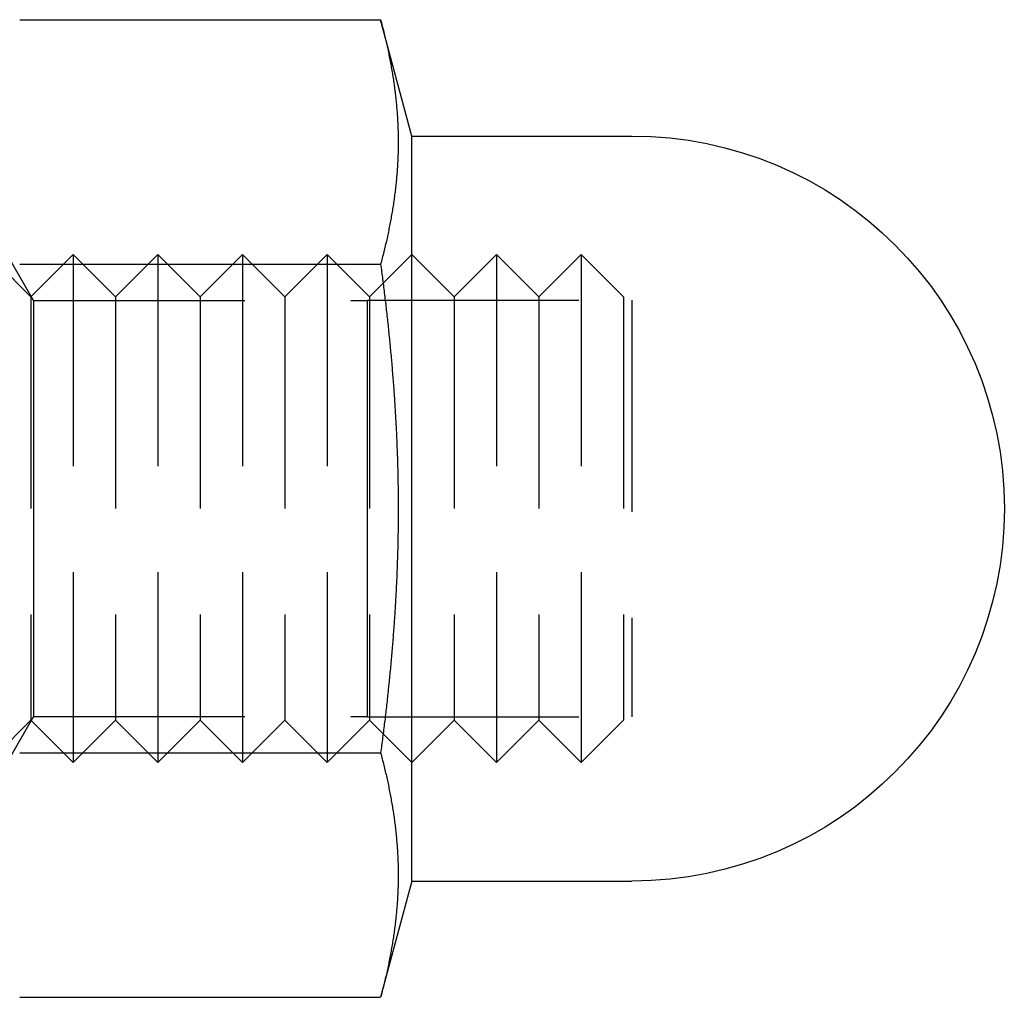
# Model space of a CAD drawing. Extents: x -42 to 210, y -181 to 3001.
# Drawn here: x 198 to 210, y 656 to 668 of the extents above; entities that cross this region are included whole.
import ezdxf

# ---------------------------------------------------------------- set-up
doc = ezdxf.new("R2010")
doc.units = 0
doc.header["$LTSCALE"] = 10
doc.linetypes.add('VERDECKT', pattern=[0.375, 0.25, -0.125])
doc.layers.get('0').update_dxf_attribs({"linetype": 'CONTINUOUS'})
doc.layers.add('STEMPEL', color=3, linetype='CONTINUOUS')

# ---------------------------------------------------------------- blocks, each defined once
blk = doc.blocks.new('A$C2ECF36BE')
at = {"color": 3, "linetype": 'CONTINUOUS', "extrusion": (-2e-16, 1, -2e-16)}
for p, q in [((49.368, 666.7735), (53.632, 666.7735)), ((54, 665.4), (53.632, 666.7735)), ((54, 661), (54, 665.4)), ((54, 665.4), (56.6, 665.4)), ((49.368, 663.8868), (53.632, 663.8868)), ((54, 656.6), (54, 661)), ((49.368, 658.1132), (53.632, 658.1132)), ((54, 656.6), (53.632, 655.2265)), ((54, 656.6), (56.6, 656.6)), ((49.368, 655.2265), (53.632, 655.2265))]:
    blk.add_line(p, q, dxfattribs=at)
at = {"color": 1, "linetype": 'VERDECKT', "extrusion": (-2e-16, 1, -2e-16)}
for p, q in [((49.5291, 663.4585), (49, 664.375)), ((49.5, 663.5), (49, 664)), ((49.5, 663.5), (50, 664)), ((50, 664), (50, 658)), ((50.5, 663.5), (50, 664)), ((50.5, 663.5), (51, 664)), ((51, 664), (51, 658)), ((51.5, 663.5), (51, 664)), ((51.5, 663.5), (52, 664)), ((52, 664), (52, 658)), ((52.5, 663.5), (52, 664)), ((52.5, 663.5), (53, 664)), ((53, 664), (53, 658)), ((53.5, 663.5), (53, 664)), ((53.5, 663.5), (54, 664)), ((54.5, 663.5), (54, 664)), ((54.5, 663.5), (55, 664)), ((55, 664), (55, 658)), ((55.5, 663.5), (55, 664)), ((55.5, 663.5), (56, 664)), ((56, 664), (56, 658)), ((56.5, 663.5), (56, 664)), ((49.5, 663.5), (49.5, 658.5)), ((50.5, 663.5), (50.5, 658.5)), ((51.5, 663.5), (51.5, 658.5)), ((52.5, 663.5), (52.5, 658.5)), ((53.5, 663.5), (53.5, 658.5)), ((54.5, 663.5), (54.5, 658.5)), ((55.5, 663.5), (55.5, 658.5)), ((56.5, 663.5), (56.5, 658.5)), ((49.5291, 663.4585), (49.5291, 661)), ((49.5291, 663.4585), (53.4709, 663.4585)), ((53.4709, 663.4585), (53.4717, 663.46)), ((53.4709, 663.4585), (53.4709, 661)), ((53.4717, 663.46), (53.4717, 661)), ((53.4717, 663.46), (56.6, 663.46)), ((56.6, 663.46), (56.6, 658.54)), ((49.5291, 661), (49.5291, 658.5415)), ((53.4709, 661), (53.4709, 658.5415)), ((53.4717, 661), (53.4717, 658.54)), ((49.5291, 658.5415), (49, 657.625)), ((49.5, 658.5), (49, 658)), ((49.5, 658.5), (50, 658)), ((49.5291, 658.5415), (53.4709, 658.5415)), ((50.5, 658.5), (50, 658)), ((50.5, 658.5), (51, 658)), ((51.5, 658.5), (51, 658)), ((51.5, 658.5), (52, 658)), ((52.5, 658.5), (52, 658)), ((52.5, 658.5), (53, 658)), ((53.5, 658.5), (53, 658)), ((53.4709, 658.5415), (53.4717, 658.54)), ((53.4717, 658.54), (56.6, 658.54)), ((53.5, 658.5), (54, 658)), ((54.5, 658.5), (54, 658)), ((54.5, 658.5), (55, 658)), ((55.5, 658.5), (55, 658)), ((55.5, 658.5), (56, 658)), ((56.5, 658.5), (56, 658))]:
    blk.add_line(p, q, dxfattribs=at)
at = {"color": 3}
for points in [[(53.632, 666.774, 0), (53.6368, 666.755, 0), (53.6416, 666.737, 0), (53.6463, 666.719, 0), (53.651, 666.701, 0), (53.6557, 666.683, 0), (53.6603, 666.665, 0), (53.6648, 666.646, 0), (53.6693, 666.628, 0), (53.6738, 666.61, 0), (53.6782, 666.592, 0), (53.6825, 666.574, 0), (53.6868, 666.556, 0), (53.691, 666.537, 0), (53.6952, 666.519, 0), (53.6994, 666.501, 0), (53.7034, 666.483, 0), (53.7075, 666.465, 0), (53.7114, 666.447, 0), (53.7154, 666.429, 0), (53.7192, 666.41, 0), (53.723, 666.392, 0), (53.7268, 666.374, 0), (53.7305, 666.356, 0), (53.7341, 666.338, 0), (53.7377, 666.32, 0), (53.7413, 666.301, 0), (53.7447, 666.283, 0), (53.7482, 666.265, 0), (53.7515, 666.247, 0), (53.7548, 666.229, 0), (53.7581, 666.211, 0), (53.7613, 666.193, 0), (53.7644, 666.174, 0), (53.7675, 666.156, 0), (53.7705, 666.138, 0), (53.7734, 666.12, 0), (53.7763, 666.102, 0), (53.7791, 666.084, 0), (53.7819, 666.065, 0), (53.7846, 666.047, 0), (53.7873, 666.029, 0), (53.7899, 666.011, 0), (53.7924, 665.993, 0), (53.7948, 665.975, 0), (53.7972, 665.956, 0), (53.7996, 665.938, 0), (53.8018, 665.92, 0), (53.8041, 665.902, 0), (53.8062, 665.884, 0), (53.8083, 665.866, 0), (53.8103, 665.848, 0), (53.8123, 665.829, 0), (53.8141, 665.811, 0), (53.816, 665.793, 0), (53.8177, 665.775, 0), (53.8194, 665.757, 0), (53.821, 665.739, 0), (53.8226, 665.72, 0), (53.8241, 665.702, 0), (53.8255, 665.684, 0), (53.8269, 665.666, 0), (53.8281, 665.648, 0), (53.8294, 665.63, 0), (53.8305, 665.612, 0), (53.8316, 665.593, 0), (53.8326, 665.575, 0), (53.8335, 665.557, 0), (53.8344, 665.539, 0), (53.8352, 665.521, 0), (53.8359, 665.503, 0), (53.8366, 665.484, 0), (53.8372, 665.466, 0), (53.8377, 665.448, 0), (53.8381, 665.43, 0), (53.8385, 665.412, 0), (53.8388, 665.394, 0), (53.839, 665.376, 0), (53.8391, 665.357, 0), (53.8392, 665.339, 0), (53.8392, 665.321, 0), (53.8391, 665.303, 0), (53.839, 665.285, 0), (53.8388, 665.267, 0), (53.8385, 665.248, 0), (53.8381, 665.23, 0), (53.8377, 665.212, 0), (53.8372, 665.194, 0), (53.8366, 665.176, 0), (53.8359, 665.158, 0), (53.8352, 665.139, 0), (53.8344, 665.121, 0), (53.8335, 665.103, 0), (53.8326, 665.085, 0), (53.8316, 665.067, 0), (53.8305, 665.049, 0), (53.8294, 665.031, 0), (53.8281, 665.012, 0), (53.8269, 664.994, 0), (53.8255, 664.976, 0), (53.8241, 664.958, 0), (53.8226, 664.94, 0), (53.821, 664.922, 0), (53.8194, 664.903, 0), (53.8177, 664.885, 0), (53.816, 664.867, 0), (53.8141, 664.849, 0), (53.8123, 664.831, 0), (53.8103, 664.813, 0), (53.8083, 664.795, 0), (53.8062, 664.776, 0), (53.8041, 664.758, 0), (53.8018, 664.74, 0), (53.7996, 664.722, 0), (53.7972, 664.704, 0), (53.7948, 664.686, 0), (53.7924, 664.667, 0), (53.7899, 664.649, 0), (53.7873, 664.631, 0), (53.7846, 664.613, 0), (53.7819, 664.595, 0), (53.7791, 664.577, 0), (53.7763, 664.559, 0), (53.7734, 664.54, 0), (53.7705, 664.522, 0), (53.7675, 664.504, 0), (53.7644, 664.486, 0), (53.7613, 664.468, 0), (53.7581, 664.45, 0), (53.7548, 664.431, 0), (53.7515, 664.413, 0), (53.7482, 664.395, 0), (53.7447, 664.377, 0), (53.7413, 664.359, 0), (53.7377, 664.341, 0), (53.7341, 664.322, 0), (53.7305, 664.304, 0), (53.7268, 664.286, 0), (53.723, 664.268, 0), (53.7192, 664.25, 0), (53.7154, 664.232, 0), (53.7114, 664.214, 0), (53.7075, 664.195, 0), (53.7034, 664.177, 0), (53.6994, 664.159, 0), (53.6952, 664.141, 0), (53.691, 664.123, 0), (53.6868, 664.105, 0), (53.6825, 664.086, 0), (53.6782, 664.068, 0), (53.6738, 664.05, 0), (53.6693, 664.032, 0), (53.6648, 664.014, 0), (53.6603, 663.996, 0), (53.6557, 663.978, 0), (53.651, 663.959, 0), (53.6463, 663.941, 0), (53.6416, 663.923, 0), (53.6368, 663.905, 0), (53.632, 663.887, 0)], [(53.632, 663.887, 0), (53.635, 663.864, 0), (53.638, 663.842, 0), (53.641, 663.819, 0), (53.6439, 663.797, 0), (53.6469, 663.774, 0), (53.6498, 663.751, 0), (53.6527, 663.729, 0), (53.6556, 663.706, 0), (53.6584, 663.684, 0), (53.6613, 663.661, 0), (53.6641, 663.639, 0), (53.6669, 663.616, 0), (53.6697, 663.593, 0), (53.6724, 663.571, 0), (53.6752, 663.548, 0), (53.6779, 663.526, 0), (53.6806, 663.503, 0), (53.6833, 663.481, 0), (53.686, 663.458, 0), (53.6886, 663.435, 0), (53.6913, 663.413, 0), (53.6939, 663.39, 0), (53.6964, 663.368, 0), (53.699, 663.345, 0), (53.7016, 663.323, 0), (53.7041, 663.3, 0), (53.7066, 663.277, 0), (53.7091, 663.255, 0), (53.7115, 663.232, 0), (53.714, 663.21, 0), (53.7164, 663.187, 0), (53.7188, 663.165, 0), (53.7212, 663.142, 0), (53.7235, 663.119, 0), (53.7259, 663.097, 0), (53.7282, 663.074, 0), (53.7305, 663.052, 0), (53.7328, 663.029, 0), (53.735, 663.006, 0), (53.7373, 662.984, 0), (53.7395, 662.961, 0), (53.7417, 662.939, 0), (53.7438, 662.916, 0), (53.746, 662.894, 0), (53.7481, 662.871, 0), (53.7502, 662.848, 0), (53.7523, 662.826, 0), (53.7543, 662.803, 0), (53.7563, 662.781, 0), (53.7584, 662.758, 0), (53.7603, 662.735, 0), (53.7623, 662.713, 0), (53.7643, 662.69, 0), (53.7662, 662.668, 0), (53.7681, 662.645, 0), (53.7699, 662.622, 0), (53.7718, 662.6, 0), (53.7736, 662.577, 0), (53.7754, 662.555, 0), (53.7772, 662.532, 0), (53.779, 662.509, 0), (53.7807, 662.487, 0), (53.7824, 662.464, 0), (53.7841, 662.442, 0), (53.7858, 662.419, 0), (53.7874, 662.396, 0), (53.789, 662.374, 0), (53.7906, 662.351, 0), (53.7922, 662.329, 0), (53.7937, 662.306, 0), (53.7952, 662.283, 0), (53.7967, 662.261, 0), (53.7982, 662.238, 0), (53.7996, 662.216, 0), (53.8011, 662.193, 0), (53.8025, 662.17, 0), (53.8038, 662.148, 0), (53.8052, 662.125, 0), (53.8065, 662.103, 0), (53.8078, 662.08, 0), (53.8091, 662.057, 0), (53.8103, 662.035, 0), (53.8116, 662.012, 0), (53.8128, 661.99, 0), (53.8139, 661.967, 0), (53.8151, 661.944, 0), (53.8162, 661.922, 0), (53.8173, 661.899, 0), (53.8184, 661.876, 0), (53.8194, 661.854, 0), (53.8204, 661.831, 0), (53.8214, 661.809, 0), (53.8224, 661.786, 0), (53.8233, 661.763, 0), (53.8242, 661.741, 0), (53.8251, 661.718, 0), (53.826, 661.695, 0), (53.8268, 661.673, 0), (53.8276, 661.65, 0), (53.8284, 661.628, 0), (53.8292, 661.605, 0), (53.8299, 661.582, 0), (53.8306, 661.56, 0), (53.8313, 661.537, 0), (53.8319, 661.514, 0), (53.8326, 661.492, 0), (53.8332, 661.469, 0), (53.8337, 661.447, 0), (53.8343, 661.424, 0), (53.8348, 661.401, 0), (53.8353, 661.379, 0), (53.8357, 661.356, 0), (53.8361, 661.333, 0), (53.8365, 661.311, 0), (53.8369, 661.288, 0), (53.8373, 661.265, 0), (53.8376, 661.243, 0), (53.8379, 661.22, 0), (53.8381, 661.198, 0), (53.8384, 661.175, 0), (53.8386, 661.152, 0), (53.8388, 661.13, 0), (53.8389, 661.107, 0), (53.839, 661.084, 0), (53.8391, 661.062, 0), (53.8392, 661.039, 0), (53.8392, 661.016, 0), (53.8392, 660.994, 0), (53.8392, 660.971, 0), (53.8392, 660.948, 0), (53.8391, 660.926, 0), (53.839, 660.903, 0), (53.8388, 660.88, 0), (53.8387, 660.858, 0), (53.8385, 660.835, 0), (53.8383, 660.813, 0), (53.838, 660.79, 0), (53.8378, 660.767, 0), (53.8375, 660.745, 0), (53.8371, 660.722, 0), (53.8368, 660.699, 0), (53.8364, 660.677, 0), (53.836, 660.654, 0), (53.8356, 660.631, 0), (53.8351, 660.609, 0), (53.8346, 660.586, 0), (53.8341, 660.563, 0), (53.8335, 660.541, 0), (53.833, 660.518, 0), (53.8324, 660.495, 0), (53.8317, 660.473, 0), (53.8311, 660.45, 0), (53.8304, 660.427, 0), (53.8297, 660.405, 0), (53.829, 660.382, 0), (53.8282, 660.359, 0), (53.8274, 660.337, 0), (53.8266, 660.314, 0), (53.8258, 660.291, 0), (53.8249, 660.269, 0), (53.824, 660.246, 0), (53.8231, 660.223, 0), (53.8222, 660.201, 0), (53.8212, 660.178, 0), (53.8202, 660.155, 0), (53.8192, 660.132, 0), (53.8181, 660.11, 0), (53.817, 660.087, 0), (53.8159, 660.064, 0), (53.8148, 660.042, 0), (53.8136, 660.019, 0), (53.8125, 659.996, 0), (53.8113, 659.974, 0), (53.81, 659.951, 0), (53.8088, 659.928, 0), (53.8075, 659.906, 0), (53.8062, 659.883, 0), (53.8048, 659.86, 0), (53.8035, 659.838, 0), (53.8021, 659.815, 0), (53.8007, 659.792, 0), (53.7992, 659.769, 0), (53.7978, 659.747, 0), (53.7963, 659.724, 0), (53.7948, 659.701, 0), (53.7932, 659.679, 0), (53.7917, 659.656, 0), (53.7901, 659.633, 0), (53.7885, 659.611, 0), (53.7868, 659.588, 0), (53.7852, 659.565, 0), (53.7835, 659.543, 0), (53.7818, 659.52, 0), (53.78, 659.497, 0), (53.7783, 659.474, 0), (53.7765, 659.452, 0), (53.7747, 659.429, 0), (53.7728, 659.406, 0), (53.771, 659.384, 0), (53.7691, 659.361, 0), (53.7672, 659.338, 0), (53.7652, 659.315, 0), (53.7633, 659.293, 0), (53.7613, 659.27, 0), (53.7593, 659.247, 0), (53.7573, 659.225, 0), (53.7552, 659.202, 0), (53.7531, 659.179, 0), (53.751, 659.156, 0), (53.7489, 659.134, 0), (53.7468, 659.111, 0), (53.7446, 659.088, 0), (53.7424, 659.066, 0), (53.7402, 659.043, 0), (53.738, 659.02, 0), (53.7358, 658.997, 0), (53.7335, 658.975, 0), (53.7312, 658.952, 0), (53.7289, 658.929, 0), (53.7265, 658.907, 0), (53.7242, 658.884, 0), (53.7218, 658.861, 0), (53.7194, 658.839, 0), (53.717, 658.816, 0), (53.7145, 658.793, 0), (53.712, 658.77, 0), (53.7096, 658.748, 0), (53.707, 658.725, 0), (53.7045, 658.702, 0), (53.702, 658.68, 0), (53.6994, 658.657, 0), (53.6968, 658.634, 0), (53.6942, 658.612, 0), (53.6916, 658.589, 0), (53.6889, 658.566, 0), (53.6863, 658.544, 0), (53.6836, 658.521, 0), (53.6809, 658.498, 0), (53.6781, 658.476, 0), (53.6754, 658.453, 0), (53.6726, 658.43, 0), (53.6698, 658.408, 0), (53.667, 658.385, 0), (53.6642, 658.362, 0), (53.6614, 658.34, 0), (53.6585, 658.317, 0), (53.6556, 658.294, 0), (53.6527, 658.272, 0), (53.6498, 658.249, 0), (53.6469, 658.226, 0), (53.6439, 658.204, 0), (53.641, 658.181, 0), (53.638, 658.158, 0), (53.635, 658.136, 0), (53.632, 658.113, 0)], [(53.632, 658.113, 0), (53.6368, 658.095, 0), (53.6416, 658.077, 0), (53.6463, 658.059, 0), (53.651, 658.041, 0), (53.6557, 658.022, 0), (53.6603, 658.004, 0), (53.6648, 657.986, 0), (53.6693, 657.968, 0), (53.6738, 657.95, 0), (53.6782, 657.932, 0), (53.6825, 657.914, 0), (53.6868, 657.895, 0), (53.691, 657.877, 0), (53.6952, 657.859, 0), (53.6994, 657.841, 0), (53.7034, 657.823, 0), (53.7075, 657.805, 0), (53.7114, 657.786, 0), (53.7154, 657.768, 0), (53.7192, 657.75, 0), (53.723, 657.732, 0), (53.7268, 657.714, 0), (53.7305, 657.696, 0), (53.7341, 657.678, 0), (53.7377, 657.659, 0), (53.7413, 657.641, 0), (53.7447, 657.623, 0), (53.7482, 657.605, 0), (53.7515, 657.587, 0), (53.7548, 657.569, 0), (53.7581, 657.55, 0), (53.7613, 657.532, 0), (53.7644, 657.514, 0), (53.7675, 657.496, 0), (53.7705, 657.478, 0), (53.7734, 657.46, 0), (53.7763, 657.441, 0), (53.7791, 657.423, 0), (53.7819, 657.405, 0), (53.7846, 657.387, 0), (53.7873, 657.369, 0), (53.7899, 657.351, 0), (53.7924, 657.333, 0), (53.7948, 657.314, 0), (53.7972, 657.296, 0), (53.7996, 657.278, 0), (53.8018, 657.26, 0), (53.8041, 657.242, 0), (53.8062, 657.224, 0), (53.8083, 657.205, 0), (53.8103, 657.187, 0), (53.8123, 657.169, 0), (53.8141, 657.151, 0), (53.816, 657.133, 0), (53.8177, 657.115, 0), (53.8194, 657.097, 0), (53.821, 657.078, 0), (53.8226, 657.06, 0), (53.8241, 657.042, 0), (53.8255, 657.024, 0), (53.8269, 657.006, 0), (53.8281, 656.988, 0), (53.8294, 656.969, 0), (53.8305, 656.951, 0), (53.8316, 656.933, 0), (53.8326, 656.915, 0), (53.8335, 656.897, 0), (53.8344, 656.879, 0), (53.8352, 656.861, 0), (53.8359, 656.842, 0), (53.8366, 656.824, 0), (53.8372, 656.806, 0), (53.8377, 656.788, 0), (53.8381, 656.77, 0), (53.8385, 656.752, 0), (53.8388, 656.733, 0), (53.839, 656.715, 0), (53.8391, 656.697, 0), (53.8392, 656.679, 0), (53.8392, 656.661, 0), (53.8391, 656.643, 0), (53.839, 656.624, 0), (53.8388, 656.606, 0), (53.8385, 656.588, 0), (53.8381, 656.57, 0), (53.8377, 656.552, 0), (53.8372, 656.534, 0), (53.8366, 656.516, 0), (53.8359, 656.497, 0), (53.8352, 656.479, 0), (53.8344, 656.461, 0), (53.8335, 656.443, 0), (53.8326, 656.425, 0), (53.8316, 656.407, 0), (53.8305, 656.388, 0), (53.8294, 656.37, 0), (53.8281, 656.352, 0), (53.8269, 656.334, 0), (53.8255, 656.316, 0), (53.8241, 656.298, 0), (53.8226, 656.28, 0), (53.821, 656.261, 0), (53.8194, 656.243, 0), (53.8177, 656.225, 0), (53.816, 656.207, 0), (53.8141, 656.189, 0), (53.8123, 656.171, 0), (53.8103, 656.152, 0), (53.8083, 656.134, 0), (53.8062, 656.116, 0), (53.8041, 656.098, 0), (53.8018, 656.08, 0), (53.7996, 656.062, 0), (53.7972, 656.044, 0), (53.7948, 656.025, 0), (53.7924, 656.007, 0), (53.7899, 655.989, 0), (53.7873, 655.971, 0), (53.7846, 655.953, 0), (53.7819, 655.935, 0), (53.7791, 655.916, 0), (53.7763, 655.898, 0), (53.7734, 655.88, 0), (53.7705, 655.862, 0), (53.7675, 655.844, 0), (53.7644, 655.826, 0), (53.7613, 655.807, 0), (53.7581, 655.789, 0), (53.7548, 655.771, 0), (53.7515, 655.753, 0), (53.7482, 655.735, 0), (53.7447, 655.717, 0), (53.7413, 655.699, 0), (53.7377, 655.68, 0), (53.7341, 655.662, 0), (53.7305, 655.644, 0), (53.7268, 655.626, 0), (53.723, 655.608, 0), (53.7192, 655.59, 0), (53.7154, 655.571, 0), (53.7114, 655.553, 0), (53.7075, 655.535, 0), (53.7034, 655.517, 0), (53.6994, 655.499, 0), (53.6952, 655.481, 0), (53.691, 655.463, 0), (53.6868, 655.444, 0), (53.6825, 655.426, 0), (53.6782, 655.408, 0), (53.6738, 655.39, 0), (53.6693, 655.372, 0), (53.6648, 655.354, 0), (53.6603, 655.335, 0), (53.6557, 655.317, 0), (53.651, 655.299, 0), (53.6463, 655.281, 0), (53.6416, 655.263, 0), (53.6368, 655.245, 0), (53.632, 655.226, 0)]]:
    blk.add_polyline3d(points, dxfattribs=at)
at = {"color": 3, "linetype": 'CONTINUOUS', "extrusion": (0, -2e-16, -1)}
blk.add_arc((-56.6, 661), 4.4, 90, 270, dxfattribs=at)

msp = doc.modelspace()

# ---------------------------------------------------------------- block references
at = {"layer": 'STEMPEL'}
msp.add_blockref('A$C2ECF36BE', (148.936, 1.064), dxfattribs=at)

doc.saveas('drawing.dxf')
